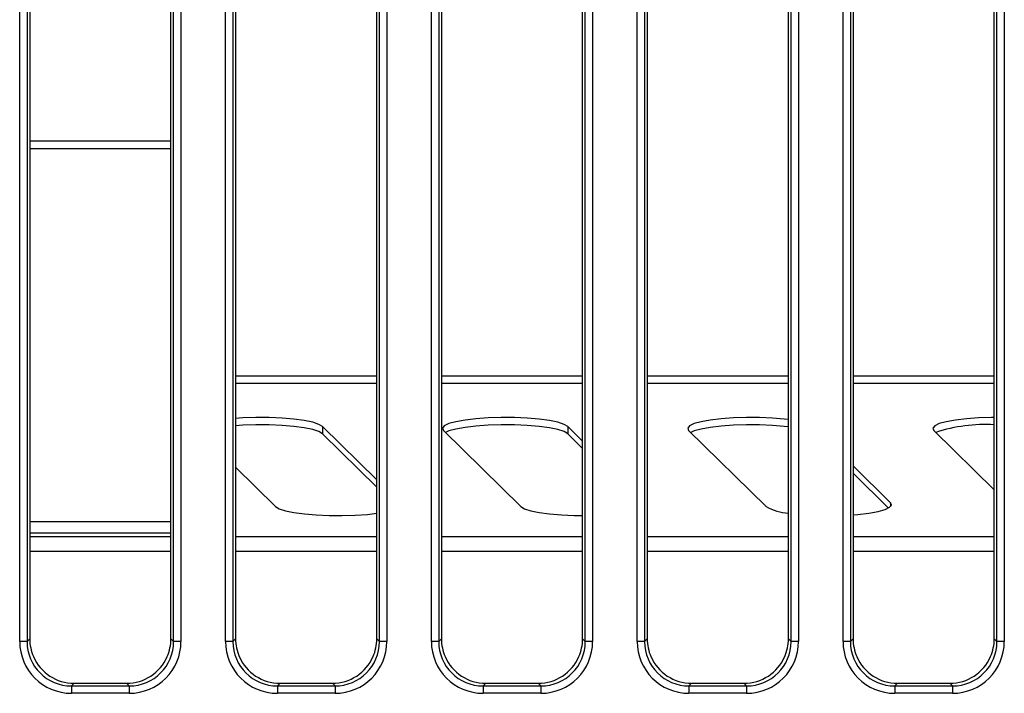
# Model space of a CAD drawing. Units: millimetres. Extents: x 6 to 418, y -29 to 291.
# Drawn here: x 91 to 117, y 39 to 57 of the extents above; entities that cross this region are included whole.
import ezdxf

# ---------------------------------------------------------------- set-up
doc = ezdxf.new("R2010")
doc.units = ezdxf.units.MM

msp = doc.modelspace()

# ---------------------------------------------------------------- linework, layer by layer
at = {"color": 7, "linetype": 'Continuous', "lineweight": 25}
for p, q in [((107.505653, 40.590427), (107.505653, 69.370278)), ((107.704892, 69.370278), (107.704892, 40.590427)), ((111.647923, 40.590427), (111.647923, 69.370278)), ((111.847162, 69.370278), (111.847162, 40.590427)), ((113.045653, 40.590427), (113.045653, 69.370278)), ((113.244892, 69.370278), (113.244892, 40.590427)), ((117.187923, 40.590427), (117.187923, 69.370278)), ((117.387162, 69.370278), (117.387162, 40.590427)), ((90.885653, 40.590427), (90.885653, 67.342592)), ((91.084892, 67.342592), (91.084892, 40.590427)), ((95.027923, 40.590427), (95.027923, 67.342592)), ((95.227162, 67.342592), (95.227162, 40.590427)), ((96.425653, 40.590427), (96.425653, 67.342592)), ((96.624892, 67.342592), (96.624892, 40.590427)), ((100.567923, 40.590427), (100.567923, 67.342592)), ((100.767162, 67.342592), (100.767162, 40.590427)), ((101.965653, 40.590427), (101.965653, 67.342592)), ((102.164892, 67.342592), (102.164892, 40.590427)), ((106.107923, 40.590427), (106.107923, 67.342592)), ((106.307162, 67.342592), (106.307162, 40.590427)), ((91.156408, 67.271076), (91.156408, 40.661943)), ((94.956408, 40.661943), (94.956408, 67.271076)), ((96.696408, 67.271076), (96.696408, 40.661943)), ((100.496408, 40.661943), (100.496408, 67.271076)), ((102.236408, 67.271076), (102.236408, 40.661943)), ((106.036408, 40.661943), (106.036408, 67.271076)), ((107.776408, 67.271076), (107.776408, 40.661943)), ((111.576408, 40.661943), (111.576408, 67.271076)), ((113.316408, 67.271076), (113.316408, 40.661943)), ((117.116408, 40.661943), (117.116408, 67.271076)), ((100.496408, 44.942041), (99.038756, 46.377547)), ((99.038756, 46.377547), (99.038756, 46.180586)), ((100.496408, 44.745079), (99.038756, 46.180586)), ((104.374187, 44.222904), (102.290409, 46.275025)), ((106.036408, 45.985937), (105.638756, 46.377547)), ((105.638756, 46.377547), (105.638756, 46.180586)), ((106.036408, 45.788975), (105.638756, 46.180586)), ((110.974187, 44.222904), (108.890409, 46.275025)), ((117.116408, 44.673729), (115.490409, 46.275025)), ((97.774187, 44.222904), (96.696408, 45.28431)), ((114.322534, 44.325427), (113.316408, 45.316268)), ((114.266489, 44.183658), (113.316408, 45.119306)), ((91.156408, 43.520433), (94.956408, 43.520433)), ((91.084892, 40.590427), (90.885653, 40.590427)), ((91.084892, 40.590427), (91.156408, 40.661943)), ((94.956408, 40.661943), (95.027923, 40.590427)), ((95.227162, 40.590427), (95.027923, 40.590427)), ((96.624892, 40.590427), (96.425653, 40.590427)), ((96.624892, 40.590427), (96.696408, 40.661943)), ((100.496408, 40.661943), (100.567923, 40.590427)), ((100.767162, 40.590427), (100.567923, 40.590427)), ((102.164892, 40.590427), (101.965653, 40.590427)), ((102.164892, 40.590427), (102.236408, 40.661943)), ((106.036408, 40.661943), (106.107923, 40.590427)), ((106.307162, 40.590427), (106.107923, 40.590427)), ((107.704892, 40.590427), (107.505653, 40.590427)), ((107.704892, 40.590427), (107.776408, 40.661943)), ((111.576408, 40.661943), (111.647923, 40.590427)), ((111.847162, 40.590427), (111.647923, 40.590427)), ((113.244892, 40.590427), (113.045653, 40.590427)), ((113.244892, 40.590427), (113.316408, 40.661943)), ((117.116408, 40.661943), (117.187923, 40.590427)), ((117.387162, 40.590427), (117.187923, 40.590427)), ((92.351841, 39.46651), (92.280325, 39.394994)), ((92.280325, 39.394994), (92.280325, 39.195755)), ((92.280325, 39.394994), (93.83249, 39.394994)), ((92.351841, 39.46651), (93.760974, 39.46651)), ((93.83249, 39.394994), (93.760974, 39.46651)), ((93.83249, 39.394994), (93.83249, 39.195755)), ((97.891841, 39.46651), (97.820325, 39.394994)), ((97.820325, 39.394994), (97.820325, 39.195755)), ((97.820325, 39.394994), (99.37249, 39.394994)), ((97.891841, 39.46651), (99.300974, 39.46651)), ((99.37249, 39.394994), (99.300974, 39.46651)), ((99.37249, 39.394994), (99.37249, 39.195755)), ((103.431841, 39.46651), (103.360325, 39.394994)), ((103.360325, 39.394994), (103.360325, 39.195755)), ((103.360325, 39.394994), (104.91249, 39.394994)), ((103.431841, 39.46651), (104.840974, 39.46651)), ((104.91249, 39.394994), (104.840974, 39.46651)), ((104.91249, 39.394994), (104.91249, 39.195755)), ((108.971841, 39.46651), (108.900325, 39.394994)), ((108.900325, 39.394994), (108.900325, 39.195755)), ((108.900325, 39.394994), (110.45249, 39.394994)), ((108.971841, 39.46651), (110.380974, 39.46651)), ((110.45249, 39.394994), (110.380974, 39.46651)), ((110.45249, 39.394994), (110.45249, 39.195755)), ((114.511841, 39.46651), (114.440325, 39.394994)), ((114.440325, 39.394994), (114.440325, 39.195755)), ((114.440325, 39.394994), (115.99249, 39.394994)), ((114.511841, 39.46651), (115.920974, 39.46651)), ((115.99249, 39.394994), (115.920974, 39.46651)), ((115.99249, 39.394994), (115.99249, 39.195755)), ((93.83249, 39.195755), (92.280325, 39.195755)), ((99.37249, 39.195755), (97.820325, 39.195755)), ((104.91249, 39.195755), (103.360325, 39.195755)), ((110.45249, 39.195755), (108.900325, 39.195755)), ((115.99249, 39.195755), (114.440325, 39.195755))]:
    msp.add_line(p, q, dxfattribs=at)
at = {"color": 8, "linetype": 'Continuous', "lineweight": 25}
for p, q in [((91.156408, 54.070037), (94.956408, 54.070037)), ((91.156408, 53.862982), (94.956408, 53.862982)), ((96.696408, 47.738496), (100.496408, 47.738496)), ((102.236408, 47.738496), (106.036408, 47.738496)), ((107.776408, 47.738496), (111.576408, 47.738496)), ((113.316408, 47.738496), (117.116408, 47.738496)), ((96.696408, 47.541534), (100.496408, 47.541534)), ((102.236408, 47.541534), (106.036408, 47.541534)), ((107.776408, 47.541534), (111.576408, 47.541534)), ((113.316408, 47.541534), (117.116408, 47.541534)), ((114.322534, 44.325427), (114.322534, 44.222904)), ((91.156408, 43.816905), (94.956408, 43.816905)), ((94.956408, 43.405924), (91.156408, 43.405924)), ((100.496408, 43.405924), (96.696408, 43.405924)), ((106.036408, 43.405924), (102.236408, 43.405924)), ((111.576408, 43.405924), (107.776408, 43.405924)), ((117.116408, 43.405924), (113.316408, 43.405924)), ((94.956408, 43.012001), (91.156408, 43.012001)), ((100.496408, 43.012001), (96.696408, 43.012001)), ((106.036408, 43.012001), (102.236408, 43.012001)), ((111.576408, 43.012001), (107.776408, 43.012001)), ((117.116408, 43.012001), (113.316408, 43.012001))]:
    msp.add_line(p, q, dxfattribs=at)
at = {"color": 7, "linetype": 'Continuous', "lineweight": 25, "flags": 128}
for points in [[(99.038756, 46.377547), (98.940795, 46.436871), (98.773946, 46.491361), (98.545502, 46.538637), (98.265445, 46.576632), (97.946017, 46.603685), (97.601177, 46.618615), (97.245996, 46.620769), (96.895999, 46.610052), (96.696408, 46.59773)], [(99.038756, 46.180586), (98.940795, 46.239909), (98.773946, 46.294399), (98.545502, 46.341675), (98.265445, 46.37967), (97.946017, 46.406724), (97.601177, 46.421654), (97.245996, 46.423807), (96.895999, 46.413091), (96.696408, 46.400769)], [(105.638756, 46.377547), (105.540795, 46.436871), (105.373946, 46.491361), (105.145502, 46.538637), (104.865445, 46.576632), (104.546017, 46.603685), (104.201177, 46.618615), (103.845996, 46.620769), (103.495999, 46.610052), (103.166481, 46.586934), (102.871844, 46.552424), (102.624964, 46.508031), (102.436633, 46.455694), (102.31508, 46.397702), (102.265618, 46.336589), (102.290409, 46.275025)], [(105.638756, 46.180586), (105.540795, 46.239909), (105.373946, 46.294399), (105.145502, 46.341675), (104.865445, 46.37967), (104.546017, 46.406724), (104.201177, 46.421654), (103.845996, 46.423807), (103.495999, 46.413091), (103.166481, 46.389972), (102.871844, 46.355462), (102.624964, 46.311069), (102.436633, 46.258733), (102.346454, 46.219832)], [(111.576408, 46.563506), (111.465445, 46.576632), (111.146017, 46.603685), (110.801177, 46.618615), (110.445996, 46.620769), (110.095999, 46.610052), (109.766481, 46.586934), (109.471844, 46.552424), (109.224964, 46.508031), (109.036633, 46.455694), (108.91508, 46.397702), (108.865618, 46.336589), (108.890409, 46.275025)], [(111.576408, 46.366544), (111.465445, 46.37967), (111.146017, 46.406724), (110.801177, 46.421654), (110.445996, 46.423807), (110.095999, 46.413091), (109.766481, 46.389972), (109.471844, 46.355462), (109.224964, 46.311069), (109.036633, 46.258733), (108.946454, 46.219832)], [(117.116408, 46.62137), (117.045996, 46.620769), (116.695999, 46.610052), (116.366481, 46.586934), (116.071844, 46.552424), (115.824964, 46.508031), (115.636633, 46.455694), (115.51508, 46.397702), (115.465618, 46.336589), (115.490409, 46.275025)], [(113.316408, 44.002712), (113.446462, 44.013518), (113.7411, 44.048028), (113.987979, 44.092421), (114.17631, 44.144757), (114.297863, 44.20275), (114.347325, 44.263863), (114.322534, 44.325427)], [(97.774187, 44.222904), (97.872148, 44.163581), (98.038997, 44.109091), (98.267441, 44.061815), (98.547498, 44.02382), (98.866926, 43.996766), (99.211766, 43.981836), (99.566947, 43.979683), (99.916944, 43.990399), (100.246462, 44.013518), (100.496408, 44.041736)], [(104.374187, 44.222904), (104.472148, 44.163581), (104.638997, 44.109091), (104.867441, 44.061815), (105.147498, 44.02382), (105.466926, 43.996766), (105.811766, 43.981836), (106.036408, 43.978971)]]:
    msp.add_lwpolyline(points, dxfattribs=at)
at = {"color": 7, "linetype": 'Continuous', "lineweight": 25}
for centre, radius, start, end in [((116.86637, 42.216904), 4.214927, 86.5991042, 108.2493308), ((111.680547, 45.506144), 1.464803, 241.1694091, 265.9231512)]:
    msp.add_arc(centre, radius, start, end, dxfattribs=at)
for centre, major_axis, ratio, start_param, end_param in [((92.291, 40.601102), (-0.997498, -0.997498), 0.992432509, 5.501585242, 7.064785372), ((92.291, 40.601102), (0.857147, 0.857147), 0.989944825, 2.359992588, 3.923192719), ((92.360991, 40.671093), (-0.854998, -0.854998), 0.992432509, 5.501585242, 5.911317994), ((93.821815, 40.601102), (0.997498, -0.997498), 0.992432509, 5.501585242, 7.064785372), ((93.821815, 40.601102), (0.857147, -0.857147), 0.989944825, 5.501585242, 7.064785372), ((93.751824, 40.671093), (0.854998, -0.854998), 0.992432509, 0.371867314, 0.781600065), ((97.831, 40.601102), (-0.997498, -0.997498), 0.992432509, 5.501585242, 7.064785372), ((97.831, 40.601102), (0.857147, 0.857147), 0.989944825, 2.359992588, 3.923192719), ((97.900991, 40.671093), (-0.854998, -0.854998), 0.992432509, 5.501585242, 5.911317994), ((99.361815, 40.601102), (0.997498, -0.997498), 0.992432509, 5.501585242, 7.064785372), ((99.361815, 40.601102), (0.857147, -0.857147), 0.989944825, 5.501585242, 7.064785372), ((99.291824, 40.671093), (0.854998, -0.854998), 0.992432509, 0.371867314, 0.781600065), ((103.371, 40.601102), (-0.997498, -0.997498), 0.992432509, 5.501585242, 7.064785372), ((103.371, 40.601102), (0.857147, 0.857147), 0.989944825, 2.359992588, 3.923192719), ((103.440991, 40.671093), (-0.854998, -0.854998), 0.992432509, 5.501585242, 5.911317994), ((104.901815, 40.601102), (0.997498, -0.997498), 0.992432509, 5.501585242, 7.064785372), ((104.901815, 40.601102), (0.857147, -0.857147), 0.989944825, 5.501585242, 7.064785372), ((104.831824, 40.671093), (0.854998, -0.854998), 0.992432509, 0.371867314, 0.781600065), ((108.911, 40.601102), (-0.997498, -0.997498), 0.992432509, 5.501585242, 7.064785372), ((108.911, 40.601102), (0.857147, 0.857147), 0.989944825, 2.359992588, 3.923192719), ((108.980991, 40.671093), (-0.854998, -0.854998), 0.992432509, 5.501585242, 5.911317994), ((110.441815, 40.601102), (0.997498, -0.997498), 0.992432509, 5.501585242, 7.064785372), ((110.441815, 40.601102), (-0.857147, 0.857147), 0.989944825, 2.359992588, 3.923192719), ((110.371824, 40.671093), (0.854998, -0.854998), 0.992432509, 0.371867314, 0.781600065), ((114.451, 40.601102), (-0.997498, -0.997498), 0.992432509, 5.501585242, 7.064785372), ((114.451, 40.601102), (0.857147, 0.857147), 0.989944825, 2.359992588, 3.923192719), ((114.520991, 40.671093), (-0.854998, -0.854998), 0.992432509, 5.501585242, 5.911317994), ((115.981815, 40.601102), (0.997498, -0.997498), 0.992432509, 5.501585242, 7.064785372), ((115.981815, 40.601102), (-0.857147, 0.857147), 0.989944825, 2.359992588, 3.923192719), ((115.911824, 40.671093), (0.854998, -0.854998), 0.992432509, 0.371867314, 0.781600065), ((92.360991, 40.671093), (-0.854998, -0.854998), 0.992432509, 5.911317994, 7.064785372), ((93.751824, 40.671093), (0.854998, -0.854998), 0.992432509, 5.501585242, 6.655052621), ((97.900991, 40.671093), (-0.854998, -0.854998), 0.992432509, 5.911317994, 7.064785372), ((99.291824, 40.671093), (0.854998, -0.854998), 0.992432509, 5.501585242, 6.655052621), ((103.440991, 40.671093), (-0.854998, -0.854998), 0.992432509, 5.911317994, 7.064785372), ((104.831824, 40.671093), (0.854998, -0.854998), 0.992432509, 5.501585242, 6.655052621), ((108.980991, 40.671093), (-0.854998, -0.854998), 0.992432509, 5.911317994, 7.064785372), ((110.371824, 40.671093), (0.854998, -0.854998), 0.992432509, 5.501585242, 6.655052621), ((114.520991, 40.671093), (-0.854998, -0.854998), 0.992432509, 5.911317994, 7.064785372), ((115.911824, 40.671093), (0.854998, -0.854998), 0.992432509, 5.501585242, 6.655052621)]:
    msp.add_ellipse(centre, major_axis=major_axis, ratio=ratio, start_param=start_param, end_param=end_param, dxfattribs=at)

doc.saveas('drawing.dxf')
